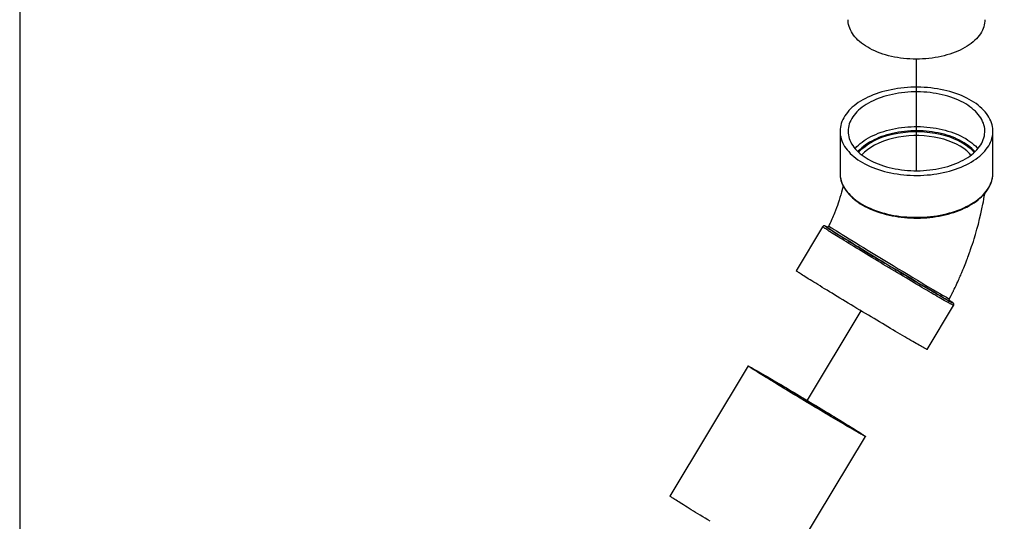
# Model space of a CAD drawing. Extents: x -44 to 294, y -64 to 104.
# Drawn here: x 164 to 165, y 45 to 46 of the extents above; entities that cross this region are included whole.
import ezdxf

# ---------------------------------------------------------------- set-up
doc = ezdxf.new("R2010")
doc.units = 0
doc.header["$LTSCALE"] = 0.5
doc.header["$MEASUREMENT"] = 0
doc.linetypes.add('CENTER', pattern=[2, 1.25, -0.25, 0.25, -0.25])
doc.layers.get('0').update_dxf_attribs({"linetype": 'CONTINUOUS'})
for name, color, linetype in [('Airvac-Drawing', 1, 'CONTINUOUS'), ('GRAVITY', 2, 'CONTINUOUS'), ('PROP-PIPE', 4, 'CONTINUOUS')]:
    doc.layers.add(name, color=color, linetype=linetype)
doc.styles.add('Airvac', font='arial.ttf')
doc.dimstyles.new('Airvac Dim', dxfattribs={"dimtxt": 0.1, "dimasz": 0.15, "dimexe": 0.075, "dimexo": 0.075, "dimgap": 0.075, "dimtad": 0, "dimtih": 1, "dimtoh": 1, "dimdec": 1, "dimzin": 0, "dimdsep": 46, "dimtxsty": 'Airvac', "dimcen": 0.1, "dimclrd": 2, "dimclre": 2, "dimclrt": 3, "dimadec": 0, "dimazin": 0, "dimtfac": 1, "dimtdec": 1, "dimtofl": 0, "dimtmove": 1, "dimatfit": 3, "dimfxl": 1, "dimfrac": 2, "dimtolj": 1, "dimtzin": 0, "dimarcsym": 0})

msp = doc.modelspace()

# ---------------------------------------------------------------- linework, layer by layer
at = {"layer": 'Airvac-Drawing', "linetype": 'CENTER', "ltscale": 0.5}
for p, q in [((165.02943, 45.64487), (165.02943, 45.73512)), ((164.94053, 45.458), (164.98473, 45.53153))]:
    msp.add_line(p, q, dxfattribs=at)
at = {"layer": 'Airvac-Drawing', "color": 7, "flags": 128}
for points in [[(164.96766, 45.64288), (164.96771, 45.64144), (164.96775, 45.64091)], [(165.05622, 45.53972), (165.05633, 45.53964), (165.0566, 45.5394), (165.05651, 45.53938), (165.05606, 45.53958), (165.05543, 45.5399)], [(165.05629, 45.53965), (165.05628, 45.53966), (165.05624, 45.53971), (165.05617, 45.53979), (165.05609, 45.53991), (165.05601, 45.54008), (165.05593, 45.54031), (165.05589, 45.54061), (165.05593, 45.54096), (165.05605, 45.54131), (165.05605, 45.54131)], [(165.05816, 45.53861), (165.05803, 45.53871), (165.05754, 45.53904), (165.05696, 45.53943), (165.05627, 45.53988), (165.05607, 45.54001)], [(165.0586, 45.53809), (165.05881, 45.538), (165.05894, 45.53796), (165.05896, 45.53799), (165.05888, 45.53808), (165.0587, 45.53823), (165.05841, 45.53844), (165.05816, 45.53861)], [(165.05946, 45.53595), (165.05952, 45.53605), (165.05965, 45.53641), (165.05968, 45.53674), (165.05964, 45.53703), (165.05957, 45.53727), (165.05948, 45.53745), (165.0594, 45.53759), (165.05931, 45.53771), (165.05921, 45.53781), (165.0591, 45.53791), (165.05894, 45.53805), (165.05862, 45.53829), (165.05826, 45.53855), (165.05824, 45.53856)]]:
    msp.add_lwpolyline(points, dxfattribs=at)
at = {"layer": 'GRAVITY'}
msp.add_lwpolyline([(166.16266, 44.89402), (164.30512, 44.89402), (164.30462, 47.22504), (166.16352, 47.22504)], close=True, dxfattribs=at)
at = {"layer": 'PROP-PIPE'}
for p, q in [((164.96766, 45.67678), (164.96766, 45.64288)), ((165.0912, 45.64288), (165.0912, 45.67678)), ((164.95359, 45.5996), (164.9322, 45.56403)), ((165.03808, 45.50038), (165.05947, 45.53595)), ((164.89349, 45.48701), (164.83022, 45.38177)), ((164.92494, 45.32482), (164.98821, 45.43006))]:
    msp.add_line(p, q, dxfattribs=at)
at = {"layer": 'PROP-PIPE', "flags": 128}
for points in [[(165.08469, 45.76702), (165.08465, 45.7658), (165.08449, 45.76432), (165.08422, 45.76284), (165.08382, 45.76137), (165.0833, 45.75992), (165.08267, 45.75848), (165.08193, 45.75706), (165.08107, 45.75566), (165.0801, 45.75429), (165.07901, 45.75294), (165.07783, 45.75162), (165.07653, 45.75034), (165.07514, 45.74909), (165.07364, 45.74788), (165.07205, 45.74672), (165.07037, 45.74559), (165.0686, 45.74452), (165.06674, 45.74349), (165.0648, 45.74251), (165.06279, 45.74159), (165.0607, 45.74072), (165.05855, 45.73991), (165.05633, 45.73916), (165.05406, 45.73847), (165.05173, 45.73783), (165.04935, 45.73727), (165.04693, 45.73676), (165.04448, 45.73633), (165.04199, 45.73596), (165.03947, 45.73565), (165.03693, 45.73542), (165.03437, 45.73525), (165.03181, 45.73515), (165.02924, 45.73512), (165.02667, 45.73516), (165.0241, 45.73527), (165.02155, 45.73545), (165.01901, 45.73569), (165.0165, 45.73601), (165.01401, 45.73639), (165.01156, 45.73684), (165.00915, 45.73735), (165.00678, 45.73793), (165.00446, 45.73857), (165.00219, 45.73927), (164.99998, 45.74003), (164.99784, 45.74085), (164.99576, 45.74173), (164.99376, 45.74266), (164.99184, 45.74364), (164.98999, 45.74468), (164.98823, 45.74576), (164.98656, 45.74689), (164.98499, 45.74806), (164.98351, 45.74928), (164.98213, 45.75053), (164.98085, 45.75182), (164.97968, 45.75314), (164.97861, 45.75449), (164.97766, 45.75587), (164.97681, 45.75727), (164.97608, 45.7587), (164.97547, 45.76014), (164.97497, 45.76159), (164.9746, 45.76306), (164.97434, 45.76454), (164.9742, 45.76602), (164.97417, 45.76702)], [(165.07174, 45.65079), (165.07367, 45.65189), (165.07552, 45.65304), (165.07729, 45.65423), (165.07896, 45.65546), (165.08053, 45.65674), (165.082, 45.65806), (165.08338, 45.65941), (165.08465, 45.66079), (165.08581, 45.66221), (165.08686, 45.66365), (165.08781, 45.66512), (165.08864, 45.66661), (165.08935, 45.66812), (165.08996, 45.66965), (165.09044, 45.67119), (165.09081, 45.67274), (165.09105, 45.6743), (165.09118, 45.67587), (165.09119, 45.67744), (165.09108, 45.679), (165.09085, 45.68056), (165.0905, 45.68212), (165.09004, 45.68366), (165.08946, 45.68519), (165.08876, 45.6867), (165.08795, 45.6882), (165.08702, 45.68967), (165.08598, 45.69112), (165.08484, 45.69254), (165.08359, 45.69393), (165.08223, 45.69529), (165.08077, 45.69661), (165.07921, 45.69789), (165.07756, 45.69913), (165.07581, 45.70033), (165.07397, 45.70148), (165.07205, 45.70259), (165.07004, 45.70365), (165.06796, 45.70465), (165.0658, 45.7056), (165.06357, 45.70649), (165.06128, 45.70733), (165.05892, 45.70811), (165.05651, 45.70883), (165.05405, 45.70948), (165.05153, 45.71007), (165.04898, 45.7106), (165.04639, 45.71107), (165.04376, 45.71146), (165.04111, 45.71179), (165.03843, 45.71206), (165.03574, 45.71225), (165.03304, 45.71238), (165.03032, 45.71243), (165.02761, 45.71242), (165.0249, 45.71234), (165.0222, 45.71219), (165.01951, 45.71197), (165.01684, 45.71169), (165.0142, 45.71133), (165.01158, 45.71092), (165.009, 45.71043), (165.00646, 45.70988), (165.00396, 45.70926), (165.00152, 45.70859), (164.99912, 45.70785), (164.99679, 45.70705), (164.99452, 45.70619), (164.99231, 45.70528), (164.99018, 45.70431), (164.98812, 45.70329), (164.98615, 45.70222), (164.98425, 45.70109), (164.98244, 45.69993), (164.98073, 45.69871), (164.97911, 45.69746), (164.97758, 45.69616), (164.97616, 45.69483), (164.97484, 45.69346), (164.97362, 45.69206), (164.97251, 45.69063), (164.97151, 45.68917), (164.97062, 45.68769), (164.96985, 45.68619), (164.96919, 45.68467), (164.96865, 45.68313), (164.96822, 45.68159), (164.96792, 45.68003), (164.96773, 45.67847), (164.96766, 45.6769), (164.96771, 45.67533), (164.96788, 45.67377), (164.96817, 45.67221), (164.96857, 45.67066), (164.9691, 45.66913), (164.96974, 45.6676), (164.97049, 45.6661), (164.97136, 45.66461), (164.97234, 45.66315), (164.97344, 45.66172), (164.97464, 45.66031), (164.97594, 45.65894), (164.97735, 45.6576), (164.97886, 45.6563), (164.98047, 45.65504), (164.98217, 45.65382), (164.98396, 45.65264), (164.98584, 45.65151), (164.98781, 45.65043), (164.98985, 45.6494), (164.99197, 45.64842), (164.99416, 45.6475), (164.99643, 45.64663), (164.99875, 45.64583), (165.00114, 45.64508), (165.00358, 45.64439), (165.00606, 45.64377), (165.0086, 45.64321), (165.01117, 45.64271), (165.01378, 45.64228), (165.01642, 45.64192), (165.01909, 45.64162), (165.02177, 45.64139), (165.02447, 45.64123), (165.02718, 45.64114), (165.0299, 45.64112), (165.03261, 45.64116), (165.03531, 45.64128), (165.03801, 45.64146), (165.04069, 45.64171), (165.04335, 45.64203), (165.04598, 45.64242), (165.04857, 45.64287), (165.05113, 45.64339), (165.05365, 45.64397), (165.05613, 45.64462), (165.05855, 45.64533), (165.06091, 45.6461), (165.06322, 45.64692), (165.06546, 45.64781), (165.06762, 45.64875), (165.06972, 45.64975), (165.07174, 45.65079)], [(165.06728, 45.65353), (165.06911, 45.65457), (165.07086, 45.65566), (165.07252, 45.6568), (165.07408, 45.65798), (165.07555, 45.6592), (165.07691, 45.66045), (165.07818, 45.66175), (165.07933, 45.66307), (165.08039, 45.66443), (165.08133, 45.66581), (165.08215, 45.66722), (165.08287, 45.66864), (165.08346, 45.67009), (165.08394, 45.67154), (165.08431, 45.67301), (165.08455, 45.67449), (165.08468, 45.67598), (165.08468, 45.67746), (165.08457, 45.67894), (165.08433, 45.68042), (165.08398, 45.68189), (165.08351, 45.68335), (165.08292, 45.6848), (165.08221, 45.68623), (165.08139, 45.68763), (165.08046, 45.68902), (165.07942, 45.69037), (165.07827, 45.6917), (165.07702, 45.693), (165.07566, 45.69426), (165.0742, 45.69548), (165.07264, 45.69666), (165.07099, 45.6978), (165.06925, 45.6989), (165.06743, 45.69994), (165.06552, 45.70094), (165.06353, 45.70188), (165.06147, 45.70277), (165.05934, 45.7036), (165.05715, 45.70438), (165.0549, 45.70509), (165.05259, 45.70574), (165.05023, 45.70633), (165.04782, 45.70686), (165.04538, 45.70732), (165.0429, 45.70772), (165.04039, 45.70805), (165.03786, 45.70831), (165.03531, 45.7085), (165.03275, 45.70862), (165.03018, 45.70868), (165.0276, 45.70866), (165.02504, 45.70858), (165.02248, 45.70843), (165.01993, 45.7082), (165.01741, 45.70792), (165.01492, 45.70756), (165.01245, 45.70714), (165.01002, 45.70665), (165.00764, 45.70609), (165.0053, 45.70548), (165.00301, 45.7048), (165.00078, 45.70406), (164.99861, 45.70326), (164.99651, 45.7024), (164.99448, 45.70149), (164.99253, 45.70052), (164.99065, 45.69951), (164.98886, 45.69844), (164.98716, 45.69733), (164.98555, 45.69617), (164.98404, 45.69497), (164.98262, 45.69373), (164.9813, 45.69246), (164.98009, 45.69115), (164.97899, 45.68981), (164.97799, 45.68844), (164.97711, 45.68704), (164.97634, 45.68563), (164.97568, 45.68419), (164.97514, 45.68274), (164.97472, 45.68127), (164.97442, 45.6798), (164.97423, 45.67832), (164.97417, 45.67684), (164.97422, 45.67535), (164.9744, 45.67387), (164.97469, 45.67239), (164.9751, 45.67093), (164.97563, 45.66948), (164.97628, 45.66804), (164.97704, 45.66662), (164.97792, 45.66523), (164.9789, 45.66385), (164.98, 45.66251), (164.9812, 45.6612), (164.98251, 45.65992), (164.98392, 45.65868), (164.98543, 45.65748), (164.98703, 45.65632), (164.98873, 45.6552), (164.99051, 45.65413), (164.99238, 45.65311), (164.99433, 45.65214), (164.99635, 45.65122), (164.99844, 45.65036), (165.00061, 45.64956), (165.00283, 45.64881), (165.00511, 45.64813), (165.00745, 45.64751), (165.00983, 45.64695), (165.01226, 45.64645), (165.01472, 45.64603), (165.01721, 45.64566), (165.01973, 45.64537), (165.02228, 45.64514), (165.02483, 45.64499), (165.0274, 45.6449), (165.02997, 45.64488), (165.03254, 45.64493), (165.03511, 45.64504), (165.03766, 45.64523), (165.04019, 45.64549), (165.0427, 45.64581), (165.04518, 45.6462), (165.04763, 45.64665), (165.05004, 45.64718), (165.0524, 45.64776), (165.05471, 45.64841), (165.05697, 45.64912), (165.05917, 45.64989), (165.06131, 45.65072), (165.06337, 45.6516), (165.06537, 45.65254), (165.06728, 45.65353)], [(164.97981, 45.66274), (164.98009, 45.66307), (164.9813, 45.66438), (164.98262, 45.66565), (164.98404, 45.66689), (164.98555, 45.66809), (164.98716, 45.66925), (164.98886, 45.67036), (164.99065, 45.67143), (164.99253, 45.67245), (164.99448, 45.67341), (164.99651, 45.67432), (164.99861, 45.67518), (165.00078, 45.67598), (165.00301, 45.67672), (165.0053, 45.6774), (165.00764, 45.67802), (165.01002, 45.67857), (165.01245, 45.67906), (165.01492, 45.67948), (165.01741, 45.67984), (165.01993, 45.68013), (165.02248, 45.68035), (165.02504, 45.6805), (165.0276, 45.68058), (165.03018, 45.6806), (165.03275, 45.68054), (165.03531, 45.68042), (165.03786, 45.68023), (165.04039, 45.67997), (165.0429, 45.67964), (165.04538, 45.67924), (165.04782, 45.67878), (165.05023, 45.67826), (165.05259, 45.67767), (165.0549, 45.67701), (165.05715, 45.6763), (165.05934, 45.67552), (165.06147, 45.67469), (165.06353, 45.6738), (165.06552, 45.67286), (165.06743, 45.67186), (165.06925, 45.67082), (165.07099, 45.66972), (165.07264, 45.66859), (165.0742, 45.6674), (165.07566, 45.66618), (165.07702, 45.66492), (165.07827, 45.66362), (165.07905, 45.66274)], [(165.07672, 45.66027), (165.07654, 45.66047), (165.07535, 45.66175), (165.07406, 45.66299), (165.07266, 45.6642), (165.07117, 45.66537), (165.06958, 45.66649), (165.06791, 45.66757), (165.06614, 45.66861), (165.06429, 45.66959), (165.06237, 45.67052), (165.06037, 45.6714), (165.0583, 45.67222), (165.05616, 45.67298), (165.05396, 45.67369), (165.05171, 45.67433), (165.04941, 45.67491), (165.04706, 45.67543), (165.04467, 45.67588), (165.04225, 45.67627), (165.03979, 45.67659), (165.03732, 45.67684), (165.03482, 45.67702), (165.03232, 45.67713), (165.02981, 45.67718), (165.02729, 45.67715), (165.02479, 45.67706), (165.02229, 45.6769), (165.01981, 45.67667), (165.01735, 45.67637), (165.01491, 45.676), (165.01252, 45.67557), (165.01015, 45.67507), (165.00784, 45.67451), (165.00557, 45.67389), (165.00335, 45.6732), (165.0012, 45.67246), (164.99911, 45.67165), (164.99708, 45.67079), (164.99514, 45.66987), (164.99326, 45.66891), (164.99147, 45.66789), (164.98977, 45.66682), (164.98816, 45.66571), (164.98664, 45.66455), (164.98521, 45.66336), (164.98389, 45.66212), (164.98267, 45.66086), (164.98215, 45.66027)], [(164.98275, 45.65976), (164.98321, 45.66034), (164.98538, 45.66254), (164.98785, 45.66462), (164.99073, 45.66665), (164.9939, 45.66852), (164.99758, 45.67032), (165.00154, 45.67193), (165.00575, 45.67332), (165.01014, 45.67447), (165.01427, 45.6753), (165.01851, 45.67593), (165.02283, 45.67636), (165.02718, 45.67657), (165.03154, 45.67657), (165.03591, 45.67635), (165.04023, 45.67593), (165.04445, 45.6753), (165.04857, 45.67446), (165.05257, 45.67342), (165.0564, 45.67219), (165.06003, 45.67079), (165.06343, 45.66922), (165.06661, 45.66747), (165.06952, 45.66558), (165.07214, 45.66357), (165.07445, 45.66143), (165.07601, 45.65967)], [(165.07349, 45.65756), (165.07232, 45.65888), (165.07012, 45.66092), (165.06762, 45.66284), (165.06485, 45.66464), (165.06182, 45.6663), (165.05858, 45.6678), (165.05512, 45.66914), (165.05147, 45.6703), (165.04766, 45.67128), (165.04374, 45.67208), (165.03971, 45.67267), (165.0356, 45.67307), (165.03144, 45.67327), (165.02728, 45.67326), (165.02314, 45.67305), (165.01902, 45.67264), (165.01498, 45.67203), (165.01105, 45.67123), (165.00687, 45.67012), (165.00286, 45.66879), (164.99908, 45.66725), (164.99558, 45.66552), (164.99255, 45.66373), (164.98981, 45.66179), (164.98746, 45.6598), (164.9854, 45.65769), (164.98533, 45.65761)], [(164.96775, 45.64091), (164.96788, 45.63988), (164.96817, 45.63832), (164.96857, 45.63677), (164.9691, 45.63523), (164.96974, 45.63371), (164.97049, 45.63221), (164.97136, 45.63072), (164.97234, 45.62926), (164.97344, 45.62783), (164.97464, 45.62642), (164.97594, 45.62505), (164.97735, 45.62371), (164.97886, 45.62241), (164.98047, 45.62114), (164.98217, 45.61992), (164.98396, 45.61875), (164.98584, 45.61762), (164.98781, 45.61654), (164.98985, 45.61551), (164.99197, 45.61453), (164.99416, 45.61361), (164.99643, 45.61274), (164.99875, 45.61193), (165.00114, 45.61119), (165.00358, 45.6105), (165.00606, 45.60987), (165.0086, 45.60931), (165.01117, 45.60882), (165.01378, 45.60839), (165.01642, 45.60802), (165.01909, 45.60773), (165.02177, 45.6075), (165.02447, 45.60734), (165.02718, 45.60725), (165.0299, 45.60723), (165.03261, 45.60727), (165.03531, 45.60739), (165.03801, 45.60757), (165.04069, 45.60782), (165.04335, 45.60814), (165.04598, 45.60853), (165.04857, 45.60898), (165.05113, 45.6095), (165.05365, 45.61008), (165.05613, 45.61073), (165.05855, 45.61143), (165.06091, 45.6122), (165.06322, 45.61303), (165.06546, 45.61392), (165.06762, 45.61486), (165.06972, 45.61585), (165.07174, 45.6169)], [(164.96777, 45.64082), (164.96783, 45.64014), (164.96808, 45.63863), (164.96843, 45.63712), (164.96889, 45.63562), (164.96946, 45.63414), (164.97013, 45.63267), (164.9709, 45.63122), (164.97178, 45.62979), (164.97276, 45.62838), (164.97384, 45.627), (164.97502, 45.62564), (164.97629, 45.62432), (164.97766, 45.62303), (164.97912, 45.62177), (164.98066, 45.62055), (164.98229, 45.61937), (164.98401, 45.61824), (164.9858, 45.61714), (164.98767, 45.6161), (164.98961, 45.6151), (164.99162, 45.61415), (164.99369, 45.61325), (164.99583, 45.6124), (164.99802, 45.61161), (165.00027, 45.61087), (165.00257, 45.61019), (165.00492, 45.60956), (165.0073, 45.60899), (165.00973, 45.60848), (165.01219, 45.60803), (165.01468, 45.60764), (165.01719, 45.60732), (165.01972, 45.60705), (165.02228, 45.60684), (165.02484, 45.6067), (165.02741, 45.60662), (165.02999, 45.6066), (165.03256, 45.60665), (165.03513, 45.60675), (165.03769, 45.60692), (165.04023, 45.60716), (165.04276, 45.60745), (165.04526, 45.6078), (165.04774, 45.60822), (165.05018, 45.6087), (165.05259, 45.60923), (165.05496, 45.60982), (165.05729, 45.61047), (165.05956, 45.61118), (165.06179, 45.61194), (165.06396, 45.61276), (165.06607, 45.61363), (165.06812, 45.61455), (165.0701, 45.61552), (165.07143, 45.61623)], [(165.07143, 45.61623), (165.07242, 45.61677), (165.07424, 45.61785), (165.07598, 45.61897), (165.07765, 45.62014), (165.07922, 45.62135), (165.08072, 45.62259), (165.08212, 45.62388), (165.08343, 45.62519), (165.08464, 45.62654), (165.08576, 45.62792), (165.08677, 45.62933), (165.08769, 45.63076), (165.0885, 45.63222), (165.08921, 45.63369), (165.08981, 45.63518), (165.0903, 45.63668), (165.09069, 45.63819), (165.09097, 45.63971), (165.0911, 45.64085)], [(165.07174, 45.6169), (165.07367, 45.618), (165.07552, 45.61914), (165.07729, 45.62034), (165.07896, 45.62157), (165.08053, 45.62285), (165.082, 45.62416), (165.08338, 45.62551), (165.08465, 45.6269), (165.08581, 45.62831), (165.08686, 45.62976), (165.08781, 45.63123), (165.08864, 45.63272), (165.08935, 45.63423), (165.08996, 45.63576), (165.09044, 45.6373), (165.09081, 45.63885), (165.09105, 45.64041), (165.09111, 45.64094)], [(165.09111, 45.64094), (165.09118, 45.64198), (165.0912, 45.64288)], [(164.97021, 45.63253), (164.96972, 45.63061), (164.9689, 45.62758), (164.9683, 45.62548), (164.96758, 45.62312), (164.96693, 45.62104), (164.96612, 45.61864), (164.96548, 45.61681), (164.96477, 45.61485), (164.96396, 45.61272), (164.96309, 45.61053), (164.96254, 45.60919), (164.96206, 45.60803), (164.96157, 45.60686), (164.96106, 45.60567), (164.96047, 45.60434), (164.9601, 45.60351), (164.95969, 45.6026), (164.95921, 45.60156), (164.95859, 45.60023), (164.95857, 45.60019)], [(165.05606, 45.54131), (165.05643, 45.54202), (165.05747, 45.54407), (165.0583, 45.54571), (165.05891, 45.54694), (165.05925, 45.54762), (165.05946, 45.54806), (165.0597, 45.54854), (165.06002, 45.54919), (165.06068, 45.55057), (165.06145, 45.55218), (165.06216, 45.55368), (165.0628, 45.55506), (165.06337, 45.55631), (165.06388, 45.55744), (165.06433, 45.55844), (165.06483, 45.55958), (165.06521, 45.56045), (165.06562, 45.5614), (165.0662, 45.56274), (165.06701, 45.56469), (165.06771, 45.5664), (165.06828, 45.56782), (165.06878, 45.56906), (165.06932, 45.57046), (165.0699, 45.57198), (165.07025, 45.5729), (165.07061, 45.57384), (165.07105, 45.57504), (165.07149, 45.57623), (165.07182, 45.57717), (165.0721, 45.57794), (165.0724, 45.5788), (165.07276, 45.57981), (165.0732, 45.58107), (165.07403, 45.58354), (165.0747, 45.58556), (165.0754, 45.58773), (165.07603, 45.58973), (165.07711, 45.5933), (165.07835, 45.59764), (165.07945, 45.60169), (165.0805, 45.60587), (165.08146, 45.60992), (165.08237, 45.61407), (165.08311, 45.61776), (165.08348, 45.61969), (165.08388, 45.62197), (165.08427, 45.62427), (165.08459, 45.62634), (165.08462, 45.62652)], [(164.95646, 45.59975), (164.95626, 45.59986), (164.95588, 45.60004), (164.95554, 45.60019), (164.95537, 45.60025), (164.9552, 45.60029), (164.95505, 45.60031), (164.95486, 45.60032), (164.95464, 45.60031), (164.95436, 45.60024), (164.95407, 45.60009), (164.95378, 45.59986), (164.95359, 45.5996)], [(164.95857, 45.60019), (164.95854, 45.60013), (164.95831, 45.59981), (164.95804, 45.59958), (164.95776, 45.59945), (164.95752, 45.59938), (164.95731, 45.59935), (164.95715, 45.59936), (164.95703, 45.59937), (164.95694, 45.59939), (164.95688, 45.59941), (164.95688, 45.59941)], [(164.95858, 45.60018), (164.95858, 45.60019), (164.95875, 45.60003), (164.95927, 45.59967), (164.96014, 45.59911), (164.96135, 45.59834), (164.9629, 45.59736), (164.96477, 45.59619), (164.96694, 45.59484), (164.96938, 45.59334), (164.9721, 45.59166), (164.97507, 45.58983), (164.97826, 45.58787), (164.98094, 45.58623), (164.98375, 45.58451), (164.98665, 45.58273), (164.99043, 45.58042), (164.99435, 45.57803), (164.99835, 45.57559), (165.00239, 45.57312), (165.00647, 45.57065), (165.01056, 45.56817), (165.01462, 45.5657), (165.01862, 45.56329), (165.02259, 45.5609), (165.02646, 45.55857), (165.03019, 45.55634), (165.03375, 45.55421), (165.03713, 45.5522), (165.04031, 45.55031), (165.04325, 45.54857), (165.04593, 45.547), (165.04831, 45.54561), (165.0504, 45.5444), (165.05219, 45.54337), (165.05365, 45.54255), (165.05476, 45.54194), (165.05553, 45.54153), (165.05597, 45.54133), (165.05602, 45.54133)], [(164.9747, 45.58617), (164.97287, 45.58729), (164.97111, 45.58838), (164.96942, 45.58943), (164.96779, 45.59043), (164.96625, 45.59139), (164.96478, 45.59231), (164.96339, 45.59317), (164.96208, 45.59399), (164.96086, 45.59476), (164.95973, 45.59548), (164.95869, 45.59614), (164.95774, 45.59675), (164.95688, 45.5973), (164.95612, 45.59779), (164.95546, 45.59823), (164.95489, 45.59861), (164.95443, 45.59893), (164.95407, 45.59918), (164.9538, 45.59938), (164.95364, 45.59952), (164.95359, 45.59959), (164.95359, 45.5996)], [(164.95654, 45.59971), (164.95652, 45.59972), (164.95614, 45.59991), (164.95586, 45.60004), (164.95568, 45.6001), (164.95561, 45.60011), (164.95564, 45.60005), (164.95577, 45.59993), (164.95588, 45.59984)], [(164.95588, 45.59984), (164.956, 45.59975), (164.95634, 45.59951), (164.95677, 45.59921), (164.95731, 45.59885), (164.95795, 45.59843), (164.95868, 45.59795), (164.95951, 45.59741), (164.96044, 45.59682), (164.96145, 45.59617), (164.96256, 45.59547), (164.96376, 45.59472), (164.96504, 45.59391), (164.96641, 45.59306), (164.96786, 45.59215), (164.96939, 45.59121), (164.97099, 45.59021), (164.97267, 45.58918), (164.97441, 45.58811), (164.97622, 45.58699)], [(164.95714, 45.59901), (164.95665, 45.59938), (164.95648, 45.59955), (164.95667, 45.59951), (164.9569, 45.5994)], [(164.95716, 45.59939), (164.957, 45.59947), (164.95654, 45.59971)], [(165.05543, 45.5399), (165.05526, 45.53999), (165.05411, 45.54061), (165.05261, 45.54144), (165.05077, 45.54248), (165.04862, 45.54371), (165.04617, 45.54512), (165.04342, 45.54672), (165.04039, 45.54849), (165.03712, 45.5504), (165.03364, 45.55245), (165.02998, 45.55461), (165.02614, 45.55689), (165.02216, 45.55926), (165.01808, 45.56169), (165.01397, 45.56415), (165.00978, 45.56665), (165.00558, 45.56918), (165.00139, 45.5717), (164.99723, 45.57421), (164.99312, 45.57669), (164.9891, 45.57913), (164.98522, 45.58149), (164.98223, 45.58331), (164.97936, 45.58507), (164.9766, 45.58676), (164.97333, 45.58877), (164.97029, 45.59065), (164.9675, 45.59238), (164.96501, 45.59394), (164.96279, 45.59534), (164.96088, 45.59655), (164.9593, 45.59757), (164.95806, 45.59838), (164.95718, 45.59899), (164.95714, 45.59901)], [(165.05947, 45.53595), (165.05946, 45.53594), (165.05936, 45.53596), (165.05917, 45.53604), (165.05887, 45.53618), (165.05847, 45.53638), (165.05797, 45.53664), (165.05737, 45.53696), (165.05667, 45.53734), (165.05588, 45.53778), (165.05499, 45.53827), (165.05401, 45.53883), (165.05293, 45.53944), (165.05177, 45.5401), (165.05052, 45.54082), (165.04918, 45.54159), (165.04776, 45.54241), (165.04626, 45.54328), (165.04469, 45.5442), (165.04304, 45.54516), (165.04132, 45.54617), (165.03953, 45.54722), (165.03769, 45.5483), (165.03577, 45.54943), (165.03381, 45.55059), (165.03179, 45.55178), (165.02972, 45.55301), (165.02761, 45.55426), (165.02546, 45.55554), (165.02327, 45.55684), (165.02104, 45.55817), (165.01879, 45.55951), (165.01652, 45.56087), (165.01423, 45.56224), (165.01192, 45.56362), (165.0096, 45.56501), (165.00727, 45.56641), (165.00495, 45.5678), (165.00263, 45.5692), (165.00031, 45.5706), (164.99801, 45.57199), (164.99572, 45.57337), (164.99345, 45.57474), (164.99121, 45.5761), (164.989, 45.57744), (164.98682, 45.57876), (164.98469, 45.58007), (164.98259, 45.58134), (164.98054, 45.5826), (164.97854, 45.58382), (164.97659, 45.58501), (164.9747, 45.58617)], [(164.97622, 45.58699), (164.97809, 45.58585), (164.98002, 45.58467), (164.982, 45.58345), (164.98403, 45.58221), (164.98611, 45.58095), (164.98823, 45.57966), (164.99039, 45.57834), (164.99258, 45.57701), (164.99481, 45.57567), (164.99705, 45.57431), (164.99932, 45.57294), (165.0016, 45.57156), (165.0039, 45.57018), (165.0062, 45.5688), (165.0085, 45.56741), (165.0108, 45.56603), (165.01309, 45.56466), (165.01537, 45.56329), (165.01764, 45.56193), (165.01989, 45.56059), (165.02211, 45.55927), (165.0243, 45.55797), (165.02645, 45.55668), (165.02857, 45.55543), (165.03065, 45.55419), (165.03268, 45.55299), (165.03466, 45.55182), (165.03658, 45.55069), (165.03845, 45.54959), (165.04026, 45.54853), (165.042, 45.54751), (165.04367, 45.54653), (165.04527, 45.5456), (165.04679, 45.54471), (165.04823, 45.54388), (165.0496, 45.54309), (165.05088, 45.54235), (165.05207, 45.54167), (165.05318, 45.54104), (165.05419, 45.54047), (165.05511, 45.53995), (165.05593, 45.53949), (165.05666, 45.53909), (165.05729, 45.53875), (165.05782, 45.53847), (165.05825, 45.53825), (165.05858, 45.53809), (165.0586, 45.53809)], [(164.95331, 45.5506), (164.95149, 45.55172), (164.94972, 45.55281), (164.94803, 45.55386), (164.94641, 45.55486), (164.94486, 45.55582), (164.94339, 45.55673), (164.942, 45.5576), (164.94069, 45.55842), (164.93947, 45.55919), (164.93834, 45.5599), (164.9373, 45.56057), (164.93635, 45.56117), (164.93549, 45.56173), (164.93473, 45.56222), (164.93407, 45.56266), (164.93351, 45.56304), (164.93304, 45.56335), (164.93268, 45.56361), (164.93242, 45.56381), (164.93226, 45.56395), (164.9322, 45.56402), (164.9322, 45.56403)], [(165.03808, 45.50038), (165.03807, 45.50037), (165.03798, 45.50039), (165.03778, 45.50047), (165.03748, 45.5006), (165.03708, 45.5008), (165.03658, 45.50107), (165.03598, 45.50139), (165.03529, 45.50177), (165.03449, 45.50221), (165.0336, 45.5027), (165.03262, 45.50326), (165.03155, 45.50387), (165.03038, 45.50453), (165.02913, 45.50525), (165.02779, 45.50602), (165.02638, 45.50684), (165.02488, 45.50771), (165.0233, 45.50863), (165.02165, 45.50959), (165.01994, 45.5106), (165.01815, 45.51164), (165.0163, 45.51273), (165.01439, 45.51386), (165.01242, 45.51502), (165.0104, 45.51621), (165.00834, 45.51744), (165.00622, 45.51869), (165.00407, 45.51997), (165.00188, 45.52127), (164.99966, 45.52259), (164.99741, 45.52394), (164.99513, 45.5253), (164.99284, 45.52667), (164.99053, 45.52805), (164.98821, 45.52944), (164.98589, 45.53084), (164.98356, 45.53223), (164.98124, 45.53363), (164.97892, 45.53503), (164.97662, 45.53642), (164.97433, 45.5378), (164.97207, 45.53917), (164.96983, 45.54053), (164.96762, 45.54187), (164.96544, 45.54319), (164.9633, 45.5445), (164.9612, 45.54577), (164.95915, 45.54703), (164.95715, 45.54825), (164.9552, 45.54944), (164.95331, 45.5506)], [(164.98756, 45.43033), (164.98714, 45.43054), (164.98662, 45.43081), (164.98601, 45.43115), (164.98529, 45.43154), (164.98448, 45.43199), (164.98358, 45.4325), (164.98258, 45.43306), (164.98149, 45.43368), (164.98032, 45.43436), (164.97906, 45.43509), (164.97771, 45.43586), (164.97629, 45.43669), (164.97479, 45.43756), (164.97322, 45.43848), (164.97157, 45.43944), (164.96986, 45.44045), (164.96809, 45.44149), (164.96626, 45.44257), (164.96437, 45.44369), (164.96243, 45.44483), (164.96045, 45.44601), (164.95842, 45.44721), (164.95635, 45.44844), (164.95426, 45.44969), (164.95213, 45.45096), (164.94997, 45.45225), (164.9478, 45.45354), (164.94562, 45.45485), (164.94342, 45.45617), (164.94121, 45.4575), (164.93901, 45.45882), (164.93681, 45.46015), (164.93462, 45.46147), (164.93244, 45.46278), (164.93028, 45.46409), (164.92815, 45.46538), (164.92604, 45.46666), (164.92396, 45.46792), (164.92192, 45.46916), (164.91992, 45.47038), (164.91797, 45.47157), (164.91606, 45.47274), (164.91421, 45.47387), (164.91242, 45.47497), (164.91069, 45.47603), (164.90902, 45.47706), (164.90742, 45.47805), (164.9059, 45.47899), (164.90445, 45.47989), (164.90308, 45.48075), (164.90179, 45.48155), (164.90059, 45.48231), (164.89947, 45.48301), (164.89844, 45.48366), (164.89751, 45.48426), (164.89667, 45.4848), (164.89592, 45.48528), (164.89527, 45.48571), (164.89472, 45.48608), (164.89427, 45.48639), (164.89392, 45.48663), (164.89368, 45.48682), (164.89353, 45.48695), (164.89349, 45.48701), (164.89355, 45.48701), (164.89371, 45.48695), (164.89397, 45.48683), (164.89434, 45.48665), (164.89481, 45.48641), (164.89537, 45.4861), (164.89604, 45.48574), (164.8968, 45.48532), (164.89766, 45.48484), (164.89861, 45.4843), (164.89965, 45.48371), (164.90078, 45.48306), (164.902, 45.48236), (164.9033, 45.48161), (164.90469, 45.4808), (164.90615, 45.47995), (164.90769, 45.47906), (164.9093, 45.47812), (164.91098, 45.47713), (164.91272, 45.47611), (164.91452, 45.47505), (164.91638, 45.47395), (164.91829, 45.47282), (164.92026, 45.47166), (164.92226, 45.47047), (164.92431, 45.46925), (164.92639, 45.46801), (164.92851, 45.46675), (164.93065, 45.46547), (164.93281, 45.46418), (164.93499, 45.46288), (164.93718, 45.46156), (164.93938, 45.46024), (164.94159, 45.45892), (164.94379, 45.45759), (164.94599, 45.45627), (164.94817, 45.45495), (164.95034, 45.45364), (164.95249, 45.45234), (164.95461, 45.45105), (164.95671, 45.44978), (164.95877, 45.44853), (164.96079, 45.4473), (164.96276, 45.44609), (164.96469, 45.44492), (164.96657, 45.44377), (164.96839, 45.44265), (164.97016, 45.44157), (164.97186, 45.44052), (164.97349, 45.43951), (164.97505, 45.43855), (164.97654, 45.43763), (164.97795, 45.43675), (164.97928, 45.43592), (164.98052, 45.43514), (164.98168, 45.43441), (164.98276, 45.43373), (164.98374, 45.43311), (164.98463, 45.43254), (164.98542, 45.43202), (164.98612, 45.43157), (164.98672, 45.43117), (164.98722, 45.43083), (164.98762, 45.43056), (164.98791, 45.43034), (164.98811, 45.43018), (164.9882, 45.43009), (164.9882, 45.43006), (164.98808, 45.43008), (164.98787, 45.43017), (164.98756, 45.43033)], [(164.98237, 45.43346), (164.98197, 45.43366), (164.98147, 45.43393), (164.98088, 45.43425), (164.98018, 45.43464), (164.97939, 45.43508), (164.97851, 45.43558), (164.97753, 45.43613), (164.97646, 45.43674), (164.97531, 45.43741), (164.97407, 45.43812), (164.97275, 45.43889), (164.97135, 45.4397), (164.96988, 45.44056), (164.96833, 45.44146), (164.96672, 45.44241), (164.96505, 45.44339), (164.96332, 45.44441), (164.96153, 45.44547), (164.95969, 45.44656), (164.9578, 45.44768), (164.95588, 45.44882), (164.95391, 45.44999), (164.95192, 45.45118), (164.9499, 45.45239), (164.94785, 45.45361), (164.94579, 45.45484), (164.94372, 45.45608), (164.94164, 45.45733), (164.93955, 45.45859), (164.93748, 45.45984), (164.9354, 45.46109), (164.93335, 45.46233), (164.93131, 45.46356), (164.92929, 45.46478), (164.9273, 45.46599), (164.92535, 45.46718), (164.92343, 45.46834), (164.92156, 45.46948), (164.91973, 45.4706), (164.91795, 45.47169), (164.91624, 45.47274), (164.91458, 45.47376), (164.91298, 45.47474), (164.91146, 45.47568), (164.91, 45.47658), (164.90862, 45.47744), (164.90732, 45.47825), (164.9061, 45.47901), (164.90497, 45.47972), (164.90393, 45.48038), (164.90297, 45.48099), (164.90211, 45.48154), (164.90134, 45.48203), (164.90067, 45.48247), (164.9001, 45.48285), (164.89962, 45.48317), (164.89925, 45.48343), (164.89898, 45.48363), (164.89882, 45.48376), (164.89875, 45.48384), (164.89879, 45.48385), (164.89893, 45.4838), (164.89917, 45.48369), (164.89952, 45.48352), (164.89997, 45.48329), (164.90051, 45.48299), (164.90116, 45.48264), (164.9019, 45.48223), (164.90274, 45.48175), (164.90367, 45.48123), (164.9047, 45.48064), (164.90581, 45.48001), (164.907, 45.47932), (164.90828, 45.47858), (164.90964, 45.47779), (164.91108, 45.47695), (164.91259, 45.47607), (164.91416, 45.47514), (164.91581, 45.47418), (164.91751, 45.47317), (164.91927, 45.47214), (164.92109, 45.47106), (164.92295, 45.46996), (164.92485, 45.46883), (164.9268, 45.46767), (164.92878, 45.46649), (164.93079, 45.46529), (164.93282, 45.46408), (164.93488, 45.46285), (164.93695, 45.46161), (164.93902, 45.46037), (164.94111, 45.45911), (164.94319, 45.45786), (164.94526, 45.45661), (164.94733, 45.45537), (164.94938, 45.45413), (164.95141, 45.4529), (164.95341, 45.45169), (164.95538, 45.45049), (164.95732, 45.44931), (164.95921, 45.44816), (164.96106, 45.44703), (164.96287, 45.44593), (164.96461, 45.44486), (164.9663, 45.44382), (164.96793, 45.44282), (164.96949, 45.44186), (164.97098, 45.44094), (164.9724, 45.44006), (164.97374, 45.43922), (164.975, 45.43844), (164.97617, 45.4377), (164.97726, 45.43702), (164.97826, 45.43638), (164.97917, 45.4358), (164.97999, 45.43528), (164.98071, 45.43481), (164.98133, 45.43441), (164.98185, 45.43406), (164.98227, 45.43377), (164.9826, 45.43354), (164.98281, 45.43337), (164.98293, 45.43327), (164.98294, 45.43322), (164.98285, 45.43324), (164.98266, 45.43332), (164.98237, 45.43346)], [(164.86277, 45.36142), (164.86069, 45.36268), (164.85865, 45.36392), (164.85665, 45.36514), (164.85469, 45.36633), (164.85279, 45.3675), (164.85094, 45.36863), (164.84915, 45.36973), (164.84741, 45.3708), (164.84575, 45.37182), (164.84415, 45.37281), (164.84263, 45.37375), (164.84118, 45.37465), (164.83981, 45.37551), (164.83852, 45.37631), (164.83731, 45.37707), (164.8362, 45.37777), (164.83517, 45.37842), (164.83424, 45.37902), (164.83339, 45.37956), (164.83265, 45.38005), (164.832, 45.38047), (164.83145, 45.38084), (164.831, 45.38115), (164.83065, 45.38139), (164.8304, 45.38158), (164.83026, 45.38171), (164.83022, 45.38177), (164.83022, 45.38177)]]:
    msp.add_lwpolyline(points, dxfattribs=at)

# ---------------------------------------------------------------- leaders
msp.add_leader([(165.08181, 45.31608), (165.78754, 45.70944)], dimstyle='Airvac Dim', override={"dimasz": 0.5})

doc.saveas('drawing.dxf')
